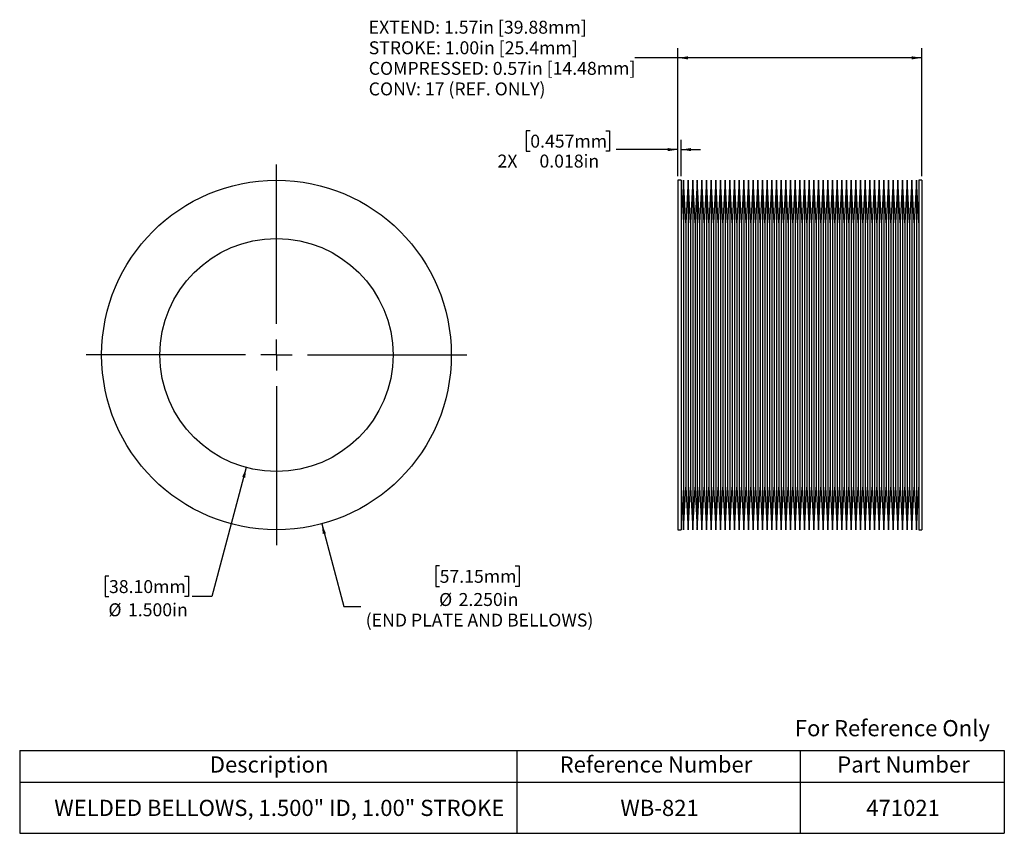
# Model space of a CAD drawing. Units: inches. Extents: x 0.34 to 6.67, y 0.95 to 6.19.
import ezdxf

# ---------------------------------------------------------------- set-up
doc = ezdxf.new("R2010")
doc.units = ezdxf.units.IN
doc.header["$LTSCALE"] = 0.5
doc.header["$MEASUREMENT"] = 0
doc.layers.add('HID', color=7, linetype='Continuous')
doc.styles.add('SLDTEXTSTYLE0', font='GOTHIC.TTF', dxfattribs={"width": 0.913})
doc.dimstyles.new('SLDDIMSTYLE0', dxfattribs={"dimtxt": 0.083333, "dimasz": 0.065, "dimexe": 0, "dimexo": 0.0625, "dimgap": 0.020833, "dimtad": 0, "dimtih": 1, "dimtoh": 1, "dimdec": 3, "dimrnd": 1e-09, "dimzin": 4, "dimdsep": 46, "dimtxsty": 'SLDTEXTSTYLE0', "dimsah": 1, "dimcen": 0, "dimadec": 0, "dimazin": 1, "dimtfac": 1, "dimtdec": 3, "dimtofl": 0, "dimtmove": 0, "dimatfit": 3, "dimfxl": 0, "dimfrac": 2, "dimtolj": 1, "dimtzin": 12, "dimarcsym": 0})
doc.dimstyles.new('SLDDIMSTYLE1', dxfattribs={"dimtxt": 0.083333, "dimasz": 0.065, "dimexe": 0, "dimexo": 0.0625, "dimgap": 0.020833, "dimtad": 0, "dimtih": 1, "dimtoh": 1, "dimdec": 3, "dimrnd": 1e-09, "dimzin": 4, "dimdsep": 46, "dimtxsty": 'SLDTEXTSTYLE0', "dimsah": 1, "dimcen": 0, "dimadec": 0, "dimazin": 1, "dimtfac": 1, "dimtdec": 3, "dimtofl": 0, "dimtmove": 0, "dimatfit": 3, "dimfxl": 0, "dimfrac": 2, "dimtolj": 1, "dimtzin": 12, "dimarcsym": 0})
doc.dimstyles.new('SLDDIMSTYLE2', dxfattribs={"dimtxt": 0.083333, "dimasz": 0.065, "dimexe": 0, "dimexo": 0.0625, "dimgap": 0.020833, "dimtad": 0, "dimtih": 1, "dimtoh": 1, "dimdec": 3, "dimrnd": 1e-09, "dimdsep": 46, "dimtxsty": 'SLDTEXTSTYLE0', "dimsah": 1, "dimcen": 0.09, "dimadec": 0, "dimazin": 2, "dimtfac": 1, "dimtdec": 3, "dimtmove": 0, "dimatfit": 0, "dimfxl": 0, "dimfrac": 2, "dimtolj": 1, "dimtzin": 12, "dimarcsym": 0})
doc.dimstyles.new('SLDDIMSTYLE3', dxfattribs={"dimtxt": 0.083333, "dimasz": 0.065, "dimexe": 0, "dimexo": 0.0625, "dimgap": 0.020833, "dimtad": 0, "dimtih": 1, "dimtoh": 1, "dimdec": 3, "dimrnd": 1e-09, "dimzin": 12, "dimdsep": 46, "dimtxsty": 'SLDTEXTSTYLE0', "dimsah": 1, "dimcen": 0.09, "dimadec": 0, "dimazin": 3, "dimtfac": 1, "dimtdec": 3, "dimtofl": 0, "dimtmove": 0, "dimatfit": 3, "dimfxl": 0, "dimfrac": 2, "dimtolj": 1, "dimtzin": 12, "dimarcsym": 0})

# ---------------------------------------------------------------- blocks, each defined once
blk = doc.blocks.new('SW_TABLEANNOTATION_0')
at = {"layer": 'HID', "color": 0}
for p, q in [((0, 0), (0, -0.2026)), ((0, 0), (3.1994, 0)), ((3.1994, 0), (3.1994, -0.2026)), ((3.1994, 0), (5.0214, 0)), ((5.0214, 0), (5.0214, -0.2026)), ((5.0214, 0), (6.3359, 0)), ((6.3359, 0), (6.3359, -0.2026)), ((0, -0.2026), (0, -0.5328)), ((0, -0.2026), (3.1994, -0.2026)), ((3.1994, -0.2026), (3.1994, -0.5328)), ((3.1994, -0.2026), (5.0214, -0.2026)), ((5.0214, -0.2026), (5.0214, -0.5328)), ((5.0214, -0.2026), (6.3359, -0.2026)), ((6.3359, -0.2026), (6.3359, -0.5328)), ((0, -0.5328), (3.1994, -0.5328)), ((3.1994, -0.5328), (5.0214, -0.5328)), ((5.0214, -0.5328), (6.3359, -0.5328))]:
    blk.add_line(p, q, dxfattribs=at)
at = {"layer": 'HID', "color": 0, "attachment_point": 1, "style": 'SLDTEXTSTYLE0'}
for s, insert, char_height in [('Description', (1.2233, -0.0377), 0.104167), ('Reference Number', (3.4743, -0.0377), 0.104167), ('Part Number', (5.2607, -0.0377), 0.104167), ('WELDED BELLOWS, 1.500" ID, 1.00" STROKE', (0.2226, -0.3171), 0.104167), ('WB-821', (3.8654, -0.3171), 0.10417), ('471021', (5.4477, -0.3171), 0.10417)]:
    blk.add_mtext(s, dxfattribs=dict(at, insert=insert, char_height=char_height))
blk = doc.blocks.new('_D')
at = {"layer": 'HID'}
for p, q in [((2.2806, 2.944), (2.4229, 2.4128)), ((3.0394, 2.6738), (3.014, 2.6738)), ((3.014, 2.6738), (3.014, 2.5413)), ((3.5247, 2.6738), (3.5501, 2.6738)), ((3.5501, 2.6738), (3.5501, 2.5413)), ((3.014, 2.5413), (3.0394, 2.5413)), ((3.5501, 2.5413), (3.5247, 2.5413)), ((2.4229, 2.4128), (2.5323, 2.4128))]:
    blk.add_line(p, q, dxfattribs=at)
blk.add_solid([(2.2806, 2.944), (2.2877, 2.8786), (2.3071, 2.8838)], dxfattribs=at)
at = {"layer": 'HID', "attachment_point": 1, "style": 'SLDTEXTSTYLE0'}
for s, insert, char_height in [('57.15mm', (3.0394, 2.6478), 0.08333), ('%%c', (3.0357, 2.4985), 0.08333), ('2.250in', (3.1615, 2.4985), 0.08333), ('(END PLATE AND BELLOWS)', (2.5635, 2.3661), 0.083333)]:
    blk.add_mtext(s, dxfattribs=dict(at, insert=insert, char_height=char_height))
blk = doc.blocks.new('_D_1')
at = {"layer": 'HID'}
for p, q in [((1.7953, 3.3062), (1.5726, 2.4751)), ((0.9116, 2.6075), (0.8862, 2.6075)), ((0.8862, 2.6075), (0.8862, 2.4751)), ((1.3969, 2.6075), (1.4223, 2.6075)), ((1.4223, 2.6075), (1.4223, 2.4751)), ((0.8862, 2.4751), (0.9116, 2.4751)), ((1.4223, 2.4751), (1.3969, 2.4751)), ((1.5726, 2.4751), (1.4476, 2.4751))]:
    blk.add_line(p, q, dxfattribs=at)
blk.add_solid([(1.7953, 3.3062), (1.7688, 3.246), (1.7881, 3.2408)], dxfattribs=at)
at = {"layer": 'HID', "char_height": 0.08333, "attachment_point": 1, "style": 'SLDTEXTSTYLE0'}
for s, insert in [('38.10mm', (0.9116, 2.5816)), ('%%c', (0.9079, 2.4323)), ('1.500in', (1.0337, 2.4323))]:
    blk.add_mtext(s, dxfattribs=dict(at, insert=insert))
blk = doc.blocks.new('SW_CENTERMARKSYMBOL_0')
at = {"layer": 'HID', "color": 0}
for p, q in [((0, 0.2), (0, 1.225)), ((0, 0), (0, 0.1)), ((-0.2, 0), (-1.225, 0)), ((0, 0), (-0.1, 0)), ((0, 0), (0, -0.1)), ((0, 0), (0.1, 0)), ((0.2, 0), (1.225, 0)), ((0, -0.2), (0, -1.225))]:
    blk.add_line(p, q, dxfattribs=at)
blk = doc.blocks.new('_D_2')
at = {"layer": 'HID'}
for p, q in [((3.6224, 5.4742), (3.597, 5.4742)), ((3.597, 5.4742), (3.597, 5.3418)), ((4.1077, 5.4742), (4.1331, 5.4742)), ((4.1331, 5.4742), (4.1331, 5.3418)), ((4.5725, 5.1806), (4.5725, 5.415)), ((4.5925, 5.1806), (4.5925, 5.415)), ((3.597, 5.3418), (3.6224, 5.3418)), ((4.1331, 5.3418), (4.1077, 5.3418)), ((4.5725, 5.3525), (4.1753, 5.3525)), ((4.5925, 5.3525), (4.7175, 5.3525))]:
    blk.add_line(p, q, dxfattribs=at)
for points in [[(4.5725, 5.3525), (4.5075, 5.3625), (4.5075, 5.3425)], [(4.5925, 5.3525), (4.6575, 5.3425), (4.6575, 5.3625)]]:
    blk.add_solid(points, dxfattribs=at)
at = {"layer": 'HID', "char_height": 0.08333, "attachment_point": 1, "style": 'SLDTEXTSTYLE0'}
for s, insert in [('0.457mm', (3.6224, 5.4483)), ('0.018in', (3.6815, 5.3203)), ('2X ', (3.4118, 5.3203))]:
    blk.add_mtext(s, dxfattribs=dict(at, insert=insert))
blk = doc.blocks.new('_D_3')
at = {"layer": 'HID'}
for p, q in [((4.5725, 5.1806), (4.5725, 6.0055)), ((6.1425, 5.1806), (6.1425, 6.0055)), ((4.5725, 5.943), (4.2956, 5.943)), ((6.1425, 5.943), (4.5725, 5.943))]:
    blk.add_line(p, q, dxfattribs=at)
for points in [[(4.5725, 5.943), (4.6375, 5.933), (4.6375, 5.953)], [(6.1425, 5.943), (6.0775, 5.953), (6.0775, 5.933)]]:
    blk.add_solid(points, dxfattribs=at)
at = {"layer": 'HID', "char_height": 0.083333, "attachment_point": 1, "style": 'SLDTEXTSTYLE0'}
for s, insert in [('EXTEND: 1.57in [39.88mm]', (2.5828, 6.1819)), ('STROKE: 1.00in [25.4mm]', (2.5828, 6.0495)), ('COMPRESSED: 0.57in [14.48mm]', (2.5828, 5.9171)), ('CONV: 17 (REF. ONLY)', (2.5828, 5.7847))]:
    blk.add_mtext(s, dxfattribs=dict(at, insert=insert))

msp = doc.modelspace()

# ---------------------------------------------------------------- linework, layer by layer
at = {"color": 7, "linetype": 'Continuous', "lineweight": 25}
for p, q in [((4.5925, 5.1556), (4.5725, 5.1556)), ((4.5725, 5.1556), (4.5725, 2.9056)), ((4.6075, 5.1556), (4.5925, 4.8806)), ((4.5925, 5.1556), (4.5925, 2.9056)), ((4.6225, 4.8806), (4.6075, 5.1556)), ((4.6075, 5.1556), (4.6075, 2.9056)), ((4.6375, 5.1556), (4.6225, 4.8806)), ((4.6525, 4.8806), (4.6375, 5.1556)), ((4.6375, 5.1556), (4.6375, 2.9056)), ((4.6675, 5.1556), (4.6525, 4.8806)), ((4.6825, 4.8806), (4.6675, 5.1556)), ((4.6675, 5.1556), (4.6675, 2.9056)), ((4.6975, 5.1556), (4.6825, 4.8806)), ((4.7125, 4.8806), (4.6975, 5.1556)), ((4.6975, 5.1556), (4.6975, 2.9056)), ((4.7275, 5.1556), (4.7125, 4.8806)), ((4.7425, 4.8806), (4.7275, 5.1556)), ((4.7275, 5.1556), (4.7275, 2.9056)), ((4.7575, 5.1556), (4.7425, 4.8806)), ((4.7725, 4.8806), (4.7575, 5.1556)), ((4.7575, 5.1556), (4.7575, 2.9056)), ((4.7875, 5.1556), (4.7725, 4.8806)), ((4.8025, 4.8806), (4.7875, 5.1556)), ((4.7875, 5.1556), (4.7875, 2.9056)), ((4.8175, 5.1556), (4.8025, 4.8806)), ((4.8325, 4.8806), (4.8175, 5.1556)), ((4.8175, 5.1556), (4.8175, 2.9056)), ((4.8475, 5.1556), (4.8325, 4.8806)), ((4.8625, 4.8806), (4.8475, 5.1556)), ((4.8475, 5.1556), (4.8475, 2.9056)), ((4.8775, 5.1556), (4.8625, 4.8806)), ((4.8925, 4.8806), (4.8775, 5.1556)), ((4.8775, 5.1556), (4.8775, 2.9056)), ((4.9075, 5.1556), (4.8925, 4.8806)), ((4.9225, 4.8806), (4.9075, 5.1556)), ((4.9075, 5.1556), (4.9075, 2.9056)), ((4.9375, 5.1556), (4.9225, 4.8806)), ((4.9525, 4.8806), (4.9375, 5.1556)), ((4.9375, 5.1556), (4.9375, 2.9056)), ((4.9675, 5.1556), (4.9525, 4.8806)), ((4.9825, 4.8806), (4.9675, 5.1556)), ((4.9675, 5.1556), (4.9675, 2.9056)), ((4.9975, 5.1556), (4.9825, 4.8806)), ((5.0125, 4.8806), (4.9975, 5.1556)), ((4.9975, 5.1556), (4.9975, 2.9056)), ((5.0275, 5.1556), (5.0125, 4.8806)), ((5.0425, 4.8806), (5.0275, 5.1556)), ((5.0275, 5.1556), (5.0275, 2.9056)), ((5.0575, 5.1556), (5.0425, 4.8806)), ((5.0725, 4.8806), (5.0575, 5.1556)), ((5.0575, 5.1556), (5.0575, 2.9056)), ((5.0875, 5.1556), (5.0725, 4.8806)), ((5.1025, 4.8806), (5.0875, 5.1556)), ((5.0875, 5.1556), (5.0875, 2.9056)), ((5.1175, 5.1556), (5.1025, 4.8806)), ((5.1325, 4.8806), (5.1175, 5.1556)), ((5.1175, 5.1556), (5.1175, 2.9056)), ((5.1475, 5.1556), (5.1325, 4.8806)), ((5.1625, 4.8806), (5.1475, 5.1556)), ((5.1475, 5.1556), (5.1475, 2.9056)), ((5.1775, 5.1556), (5.1625, 4.8806)), ((5.1925, 4.8806), (5.1775, 5.1556)), ((5.1775, 5.1556), (5.1775, 2.9056)), ((5.2075, 5.1556), (5.1925, 4.8806)), ((5.2225, 4.8806), (5.2075, 5.1556)), ((5.2075, 5.1556), (5.2075, 2.9056)), ((5.2375, 5.1556), (5.2225, 4.8806)), ((5.2525, 4.8806), (5.2375, 5.1556)), ((5.2375, 5.1556), (5.2375, 2.9056)), ((5.2675, 5.1556), (5.2525, 4.8806)), ((5.2825, 4.8806), (5.2675, 5.1556)), ((5.2675, 5.1556), (5.2675, 2.9056)), ((5.2975, 5.1556), (5.2825, 4.8806)), ((5.3125, 4.8806), (5.2975, 5.1556)), ((5.2975, 5.1556), (5.2975, 2.9056)), ((5.3275, 5.1556), (5.3125, 4.8806)), ((5.3425, 4.8806), (5.3275, 5.1556)), ((5.3275, 5.1556), (5.3275, 2.9056)), ((5.3575, 5.1556), (5.3425, 4.8806)), ((5.3725, 4.8806), (5.3575, 5.1556)), ((5.3575, 5.1556), (5.3575, 2.9056)), ((5.3875, 5.1556), (5.3725, 4.8806)), ((5.4025, 4.8806), (5.3875, 5.1556)), ((5.3875, 5.1556), (5.3875, 2.9056)), ((5.4175, 5.1556), (5.4025, 4.8806)), ((5.4325, 4.8806), (5.4175, 5.1556)), ((5.4175, 5.1556), (5.4175, 2.9056)), ((5.4475, 5.1556), (5.4325, 4.8806)), ((5.4625, 4.8806), (5.4475, 5.1556)), ((5.4475, 5.1556), (5.4475, 2.9056)), ((5.4775, 5.1556), (5.4625, 4.8806)), ((5.4925, 4.8806), (5.4775, 5.1556)), ((5.4775, 5.1556), (5.4775, 2.9056)), ((5.5075, 5.1556), (5.4925, 4.8806)), ((5.5225, 4.8806), (5.5075, 5.1556)), ((5.5075, 5.1556), (5.5075, 2.9056)), ((5.5375, 5.1556), (5.5225, 4.8806)), ((5.5525, 4.8806), (5.5375, 5.1556)), ((5.5375, 5.1556), (5.5375, 2.9056)), ((5.5675, 5.1556), (5.5525, 4.8806)), ((5.5825, 4.8806), (5.5675, 5.1556)), ((5.5675, 5.1556), (5.5675, 2.9056)), ((5.5975, 5.1556), (5.5825, 4.8806)), ((5.6125, 4.8806), (5.5975, 5.1556)), ((5.5975, 5.1556), (5.5975, 2.9056)), ((5.6275, 5.1556), (5.6125, 4.8806)), ((5.6425, 4.8806), (5.6275, 5.1556)), ((5.6275, 5.1556), (5.6275, 2.9056)), ((5.6575, 5.1556), (5.6425, 4.8806)), ((5.6725, 4.8806), (5.6575, 5.1556)), ((5.6575, 5.1556), (5.6575, 2.9056)), ((5.6875, 5.1556), (5.6725, 4.8806)), ((5.7025, 4.8806), (5.6875, 5.1556)), ((5.6875, 5.1556), (5.6875, 2.9056)), ((5.7175, 5.1556), (5.7025, 4.8806)), ((5.7325, 4.8806), (5.7175, 5.1556)), ((5.7175, 5.1556), (5.7175, 2.9056)), ((5.7475, 5.1556), (5.7325, 4.8806)), ((5.7625, 4.8806), (5.7475, 5.1556)), ((5.7475, 5.1556), (5.7475, 2.9056)), ((5.7775, 5.1556), (5.7625, 4.8806)), ((5.7925, 4.8806), (5.7775, 5.1556)), ((5.7775, 5.1556), (5.7775, 2.9056)), ((5.8075, 5.1556), (5.7925, 4.8806)), ((5.8225, 4.8806), (5.8075, 5.1556)), ((5.8075, 5.1556), (5.8075, 2.9056)), ((5.8375, 5.1556), (5.8225, 4.8806)), ((5.8525, 4.8806), (5.8375, 5.1556)), ((5.8375, 5.1556), (5.8375, 2.9056)), ((5.8675, 5.1556), (5.8525, 4.8806)), ((5.8825, 4.8806), (5.8675, 5.1556)), ((5.8675, 5.1556), (5.8675, 2.9056)), ((5.8975, 5.1556), (5.8825, 4.8806)), ((5.9125, 4.8806), (5.8975, 5.1556)), ((5.8975, 5.1556), (5.8975, 2.9056)), ((5.9275, 5.1556), (5.9125, 4.8806)), ((5.9425, 4.8806), (5.9275, 5.1556)), ((5.9275, 5.1556), (5.9275, 2.9056)), ((5.9575, 5.1556), (5.9425, 4.8806)), ((5.9725, 4.8806), (5.9575, 5.1556)), ((5.9575, 5.1556), (5.9575, 2.9056)), ((5.9875, 5.1556), (5.9725, 4.8806)), ((6.0025, 4.8806), (5.9875, 5.1556)), ((5.9875, 5.1556), (5.9875, 2.9056)), ((6.0175, 5.1556), (6.0025, 4.8806)), ((6.0325, 4.8806), (6.0175, 5.1556)), ((6.0175, 5.1556), (6.0175, 2.9056)), ((6.0475, 5.1556), (6.0325, 4.8806)), ((6.0625, 4.8806), (6.0475, 5.1556)), ((6.0475, 5.1556), (6.0475, 2.9056)), ((6.0775, 5.1556), (6.0625, 4.8806)), ((6.0925, 4.8806), (6.0775, 5.1556)), ((6.0775, 5.1556), (6.0775, 2.9056)), ((6.1075, 5.1556), (6.0925, 4.8806)), ((6.1225, 4.8806), (6.1075, 5.1556)), ((6.1075, 5.1556), (6.1075, 2.9056)), ((6.1425, 5.1556), (6.1225, 5.1556)), ((6.1225, 5.1556), (6.1225, 2.9056)), ((6.1425, 5.1556), (6.1425, 2.9056)), ((4.6225, 4.8806), (4.6225, 3.1806)), ((4.6525, 4.8806), (4.6525, 3.1806)), ((4.6825, 4.8806), (4.6825, 3.1806)), ((4.7125, 4.8806), (4.7125, 3.1806)), ((4.7425, 4.8806), (4.7425, 3.1806)), ((4.7725, 4.8806), (4.7725, 3.1806)), ((4.8025, 4.8806), (4.8025, 3.1806)), ((4.8325, 4.8806), (4.8325, 3.1806)), ((4.8625, 4.8806), (4.8625, 3.1806)), ((4.8925, 4.8806), (4.8925, 3.1806)), ((4.9225, 4.8806), (4.9225, 3.1806)), ((4.9525, 4.8806), (4.9525, 3.1806)), ((4.9825, 4.8806), (4.9825, 3.1806)), ((5.0125, 4.8806), (5.0125, 3.1806)), ((5.0425, 4.8806), (5.0425, 3.1806)), ((5.0725, 4.8806), (5.0725, 3.1806)), ((5.1025, 4.8806), (5.1025, 3.1806)), ((5.1325, 4.8806), (5.1325, 3.1806)), ((5.1625, 4.8806), (5.1625, 3.1806)), ((5.1925, 4.8806), (5.1925, 3.1806)), ((5.2225, 4.8806), (5.2225, 3.1806)), ((5.2525, 4.8806), (5.2525, 3.1806)), ((5.2825, 4.8806), (5.2825, 3.1806)), ((5.3125, 4.8806), (5.3125, 3.1806)), ((5.3425, 4.8806), (5.3425, 3.1806)), ((5.3725, 4.8806), (5.3725, 3.1806)), ((5.4025, 4.8806), (5.4025, 3.1806)), ((5.4325, 4.8806), (5.4325, 3.1806)), ((5.4625, 4.8806), (5.4625, 3.1806)), ((5.4925, 4.8806), (5.4925, 3.1806)), ((5.5225, 4.8806), (5.5225, 3.1806)), ((5.5525, 4.8806), (5.5525, 3.1806)), ((5.5825, 4.8806), (5.5825, 3.1806)), ((5.6125, 4.8806), (5.6125, 3.1806)), ((5.6425, 4.8806), (5.6425, 3.1806)), ((5.6725, 4.8806), (5.6725, 3.1806)), ((5.7025, 4.8806), (5.7025, 3.1806)), ((5.7325, 4.8806), (5.7325, 3.1806)), ((5.7625, 4.8806), (5.7625, 3.1806)), ((5.7925, 4.8806), (5.7925, 3.1806)), ((5.8225, 4.8806), (5.8225, 3.1806)), ((5.8525, 4.8806), (5.8525, 3.1806)), ((5.8825, 4.8806), (5.8825, 3.1806)), ((5.9125, 4.8806), (5.9125, 3.1806)), ((5.9425, 4.8806), (5.9425, 3.1806)), ((5.9725, 4.8806), (5.9725, 3.1806)), ((6.0025, 4.8806), (6.0025, 3.1806)), ((6.0325, 4.8806), (6.0325, 3.1806)), ((6.0625, 4.8806), (6.0625, 3.1806)), ((6.0925, 4.8806), (6.0925, 3.1806)), ((4.5925, 3.1806), (4.6075, 2.9056)), ((4.6075, 2.9056), (4.6225, 3.1806)), ((4.6225, 3.1806), (4.6375, 2.9056)), ((4.6375, 2.9056), (4.6525, 3.1806)), ((4.6525, 3.1806), (4.6675, 2.9056)), ((4.6675, 2.9056), (4.6825, 3.1806)), ((4.6825, 3.1806), (4.6975, 2.9056)), ((4.6975, 2.9056), (4.7125, 3.1806)), ((4.7125, 3.1806), (4.7275, 2.9056)), ((4.7275, 2.9056), (4.7425, 3.1806)), ((4.7425, 3.1806), (4.7575, 2.9056)), ((4.7575, 2.9056), (4.7725, 3.1806)), ((4.7725, 3.1806), (4.7875, 2.9056)), ((4.7875, 2.9056), (4.8025, 3.1806)), ((4.8025, 3.1806), (4.8175, 2.9056)), ((4.8175, 2.9056), (4.8325, 3.1806)), ((4.8325, 3.1806), (4.8475, 2.9056)), ((4.8475, 2.9056), (4.8625, 3.1806)), ((4.8625, 3.1806), (4.8775, 2.9056)), ((4.8775, 2.9056), (4.8925, 3.1806)), ((4.8925, 3.1806), (4.9075, 2.9056)), ((4.9075, 2.9056), (4.9225, 3.1806)), ((4.9225, 3.1806), (4.9375, 2.9056)), ((4.9375, 2.9056), (4.9525, 3.1806)), ((4.9525, 3.1806), (4.9675, 2.9056)), ((4.9675, 2.9056), (4.9825, 3.1806)), ((4.9825, 3.1806), (4.9975, 2.9056)), ((4.9975, 2.9056), (5.0125, 3.1806)), ((5.0125, 3.1806), (5.0275, 2.9056)), ((5.0275, 2.9056), (5.0425, 3.1806)), ((5.0425, 3.1806), (5.0575, 2.9056)), ((5.0575, 2.9056), (5.0725, 3.1806)), ((5.0725, 3.1806), (5.0875, 2.9056)), ((5.0875, 2.9056), (5.1025, 3.1806)), ((5.1025, 3.1806), (5.1175, 2.9056)), ((5.1175, 2.9056), (5.1325, 3.1806)), ((5.1325, 3.1806), (5.1475, 2.9056)), ((5.1475, 2.9056), (5.1625, 3.1806)), ((5.1625, 3.1806), (5.1775, 2.9056)), ((5.1775, 2.9056), (5.1925, 3.1806)), ((5.1925, 3.1806), (5.2075, 2.9056)), ((5.2075, 2.9056), (5.2225, 3.1806)), ((5.2225, 3.1806), (5.2375, 2.9056)), ((5.2375, 2.9056), (5.2525, 3.1806)), ((5.2525, 3.1806), (5.2675, 2.9056)), ((5.2675, 2.9056), (5.2825, 3.1806)), ((5.2825, 3.1806), (5.2975, 2.9056)), ((5.2975, 2.9056), (5.3125, 3.1806)), ((5.3125, 3.1806), (5.3275, 2.9056)), ((5.3275, 2.9056), (5.3425, 3.1806)), ((5.3425, 3.1806), (5.3575, 2.9056)), ((5.3575, 2.9056), (5.3725, 3.1806)), ((5.3725, 3.1806), (5.3875, 2.9056)), ((5.3875, 2.9056), (5.4025, 3.1806)), ((5.4025, 3.1806), (5.4175, 2.9056)), ((5.4175, 2.9056), (5.4325, 3.1806)), ((5.4325, 3.1806), (5.4475, 2.9056)), ((5.4475, 2.9056), (5.4625, 3.1806)), ((5.4625, 3.1806), (5.4775, 2.9056)), ((5.4775, 2.9056), (5.4925, 3.1806)), ((5.4925, 3.1806), (5.5075, 2.9056)), ((5.5075, 2.9056), (5.5225, 3.1806)), ((5.5225, 3.1806), (5.5375, 2.9056)), ((5.5375, 2.9056), (5.5525, 3.1806)), ((5.5525, 3.1806), (5.5675, 2.9056)), ((5.5675, 2.9056), (5.5825, 3.1806)), ((5.5825, 3.1806), (5.5975, 2.9056)), ((5.5975, 2.9056), (5.6125, 3.1806)), ((5.6125, 3.1806), (5.6275, 2.9056)), ((5.6275, 2.9056), (5.6425, 3.1806)), ((5.6425, 3.1806), (5.6575, 2.9056)), ((5.6575, 2.9056), (5.6725, 3.1806)), ((5.6725, 3.1806), (5.6875, 2.9056)), ((5.6875, 2.9056), (5.7025, 3.1806)), ((5.7025, 3.1806), (5.7175, 2.9056)), ((5.7175, 2.9056), (5.7325, 3.1806)), ((5.7325, 3.1806), (5.7475, 2.9056)), ((5.7475, 2.9056), (5.7625, 3.1806)), ((5.7625, 3.1806), (5.7775, 2.9056)), ((5.7775, 2.9056), (5.7925, 3.1806)), ((5.7925, 3.1806), (5.8075, 2.9056)), ((5.8075, 2.9056), (5.8225, 3.1806)), ((5.8225, 3.1806), (5.8375, 2.9056)), ((5.8375, 2.9056), (5.8525, 3.1806)), ((5.8525, 3.1806), (5.8675, 2.9056)), ((5.8675, 2.9056), (5.8825, 3.1806)), ((5.8825, 3.1806), (5.8975, 2.9056)), ((5.8975, 2.9056), (5.9125, 3.1806)), ((5.9125, 3.1806), (5.9275, 2.9056)), ((5.9275, 2.9056), (5.9425, 3.1806)), ((5.9425, 3.1806), (5.9575, 2.9056)), ((5.9575, 2.9056), (5.9725, 3.1806)), ((5.9725, 3.1806), (5.9875, 2.9056)), ((5.9875, 2.9056), (6.0025, 3.1806)), ((6.0025, 3.1806), (6.0175, 2.9056)), ((6.0175, 2.9056), (6.0325, 3.1806)), ((6.0325, 3.1806), (6.0475, 2.9056)), ((6.0475, 2.9056), (6.0625, 3.1806)), ((6.0625, 3.1806), (6.0775, 2.9056)), ((6.0775, 2.9056), (6.0925, 3.1806)), ((6.0925, 3.1806), (6.1075, 2.9056)), ((6.1075, 2.9056), (6.1225, 3.1806)), ((4.5725, 2.9056), (4.5925, 2.9056)), ((6.1225, 2.9056), (6.1425, 2.9056))]:
    msp.add_line(p, q, dxfattribs=at)
for radius in [1.125, 0.75]:
    msp.add_circle((1.9894, 4.0306), radius, dxfattribs=at)

# ---------------------------------------------------------------- block references
at = {"layer": 'HID'}
for name, p in [('SW_CENTERMARKSYMBOL_0', (1.9894, 4.0306)), ('SW_TABLEANNOTATION_0', (0.337, 1.4848))]:
    msp.add_blockref(name, p, dxfattribs=at)

# ---------------------------------------------------------------- texts
at = {"color": 7, "linetype": 'Continuous', "lineweight": 0, "insert": (5.325, 1.6808), "char_height": 0.104167, "attachment_point": 1, "style": 'SLDTEXTSTYLE0'}
msp.add_mtext('For Reference Only', dxfattribs=at)

# ---------------------------------------------------------------- dimensions: what is measured, and where the dimension line sits
at = {"layer": 'HID'}
dim = msp.add_linear_dim(base=(6.1425, 5.943), p1=(4.5725, 5.1556), p2=(6.1425, 5.1556), angle=0, text='EXTEND: 1.57in [39.88mm]\\PSTROKE: 1.00in [25.4mm]\\PCOMPRESSED: 0.57in [14.48mm]\\PCONV: 17 (REF. ONLY)', dimstyle='SLDDIMSTYLE3', dxfattribs=at)
dim.commit()
dim.dimension.update_dxf_attribs({"geometry": '_D_3', "text_midpoint": (3.4308, 5.943), "dimtype": 160})
dim = msp.add_linear_dim(base=(4.5725, 5.3525), p1=(4.5925, 5.1556), p2=(4.5725, 5.1556), text='2X <>', dimstyle='SLDDIMSTYLE2', dxfattribs=at)
dim.commit()
dim.dimension.update_dxf_attribs({"geometry": '_D_2', "text_midpoint": (3.7851, 5.3525), "dimtype": 160})
dim = msp.add_diameter_dim_2p(p1=(1.6982, 5.1173), p2=(2.2806, 2.944), text='<>\\P(END PLATE AND BELLOWS)', dimstyle='SLDDIMSTYLE0', dxfattribs=at)
dim.commit()
dim.dimension.update_dxf_attribs({"geometry": '_D', "text_midpoint": (3.2821, 2.4751), "dimtype": 163})
dim = msp.add_diameter_dim_2p(p1=(2.1835, 4.7551), p2=(1.7953, 3.3062), dimstyle='SLDDIMSTYLE1', dxfattribs=at)
dim.commit()
dim.dimension.update_dxf_attribs({"geometry": '_D_1', "text_midpoint": (1.1543, 2.4751), "dimtype": 163})

doc.saveas('drawing.dxf')
